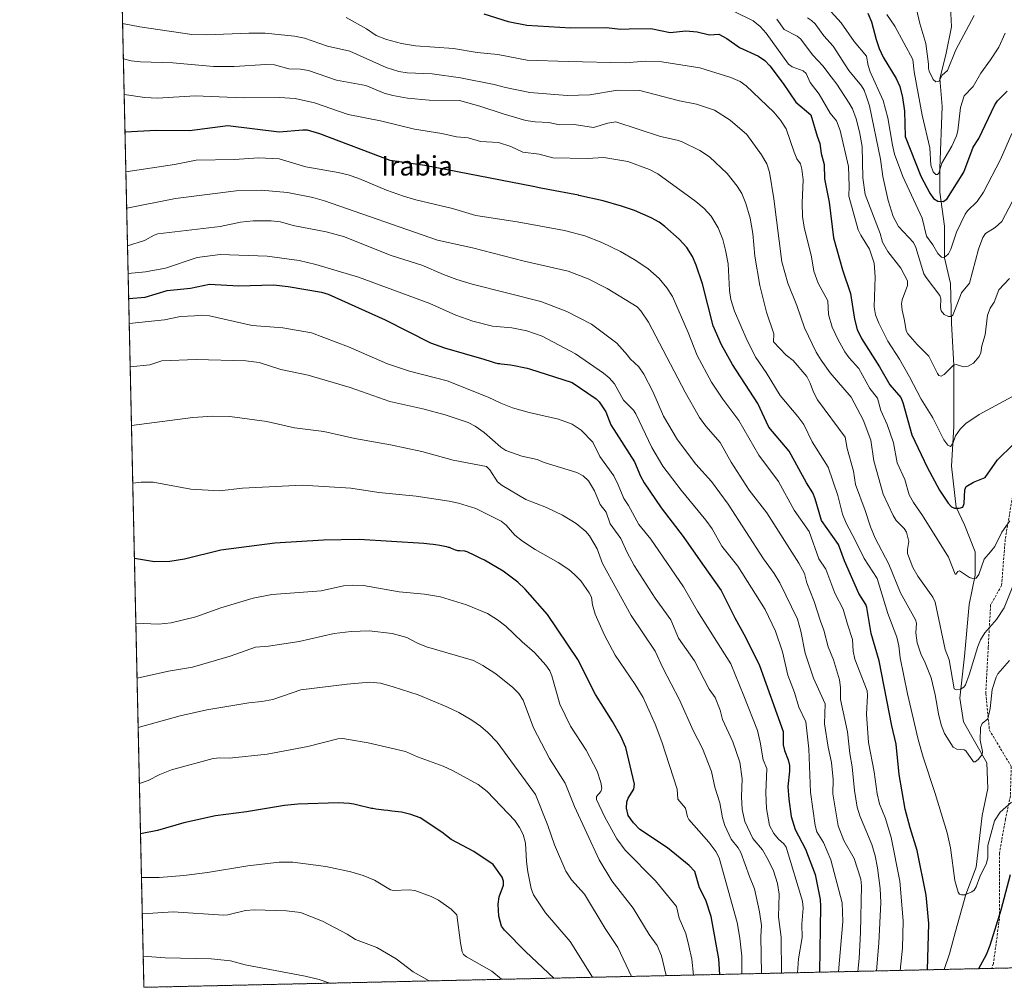
# Model space of a CAD drawing. Units: metres. Extents: x 651131 to 654580, y 4760173 to 4762562.
# Drawn here: x 651131 to 651536, y 4760173 to 4760571 of the extents above; entities that cross this region are included whole.
import ezdxf
from ezdxf.enums import TextEntityAlignment as Align

# ---------------------------------------------------------------- set-up
doc = ezdxf.new("R2010")
doc.units = ezdxf.units.M
doc.header["$MEASUREMENT"] = 0
doc.linetypes.add('TRAZOS', pattern=[0.75, 0.5, -0.25])
doc.linetypes.add('TRAZOSX2', pattern=[1.5, 1, -0.5])
for name, color, linetype, lineweight in [('Arbolado forestal', 92, 'TRAZOS', 0), ('Arbolado forestal CxS', 92, 'Continuous', 0), ('Comarca CxS', 133, 'Continuous', 0), ('Comunidad Autónoma CxS', 142, 'Continuous', 0), ('Corriente natural lineal', 142, 'Continuous', 13), ('Curva de nivel maestra', 36, 'Continuous', 30), ('Curva de nivel normal', 36, 'Continuous', 0), ('Espacio natural protegido CxS', 2, 'Continuous', 0), ('Municipio CxS', 142, 'Continuous', 0), ('Provincia CxS', 1, 'Continuous', 0), ('Senda', 19, 'TRAZOSX2', 0), ('Texto cartográfico', 19, 'Continuous', 0)]:
    doc.layers.add(name, color=color, linetype=linetype, lineweight=lineweight)
doc.styles.add('Arial', font='txt', dxfattribs={"height": 0.2})

# ---------------------------------------------------------------- blocks, each defined once
blk = doc.blocks.new('*U163')
at = {"layer": 'Curva de nivel normal', "color": 36, "linetype": 'Continuous', "lineweight": 0}
blk.add_polyline3d([(651177.74, 4760380.37, 995), (651181.11, 4760380.8, 995), (651186.13, 4760380.77, 995), (651201.57, 4760377.94, 995), (651213.48, 4760377.21, 995), (651222.85, 4760378.28, 995), (651247.47, 4760379.57, 995), (651267.53, 4760378.33, 995), (651279, 4760376.55, 995), (651294.38, 4760374.97, 995), (651307.93, 4760372.96, 995), (651311.74, 4760372.14, 995), (651318.96, 4760369.97, 995), (651329.39, 4760364.73, 995), (651331.43, 4760363.05, 995), (651334.92, 4760359.04, 995), (651338.13, 4760356.55, 995), (651343.36, 4760353.04, 995), (651352.79, 4760347.7, 995), (651357.12, 4760344.86, 995), (651359.57, 4760342.83, 995), (651362.08, 4760340.19, 995), (651365.49, 4760335.28, 995), (651366.51, 4760333.41, 995), (651366.88, 4760330.31, 995), (651368.05, 4760326.42, 995), (651371.82, 4760317.81, 995), (651376.29, 4760309.61, 995), (651384.52, 4760297.54, 995), (651387.74, 4760292.09, 995), (651392.68, 4760281.18, 995), (651395.44, 4760273.9, 995), (651401.73, 4760254.45, 995), (651402.02, 4760250.31, 995), (651405.14, 4760246.64, 995), (651406.04, 4760243.07, 995), (651406.63, 4760241.92, 995), (651414.87, 4760232.62, 995), (651417.66, 4760228.78, 995), (651419.06, 4760226.1, 995), (651426.46, 4760199.52, 995), (651427.54, 4760193.13, 995), (651428.35, 4760185.74, 995), (651428.42, 4760178.36, 995), (651428.42, 4760178.36, 995)], dxfattribs=at)
blk = doc.blocks.new('*U165')
at = {"layer": 'Curva de nivel normal', "color": 36, "linetype": 'Continuous', "lineweight": 0}
blk.add_polyline3d([(651451.29, 4760178.87, 980), (651451.29, 4760178.87, 980), (651451.69, 4760184.61, 980), (651453.17, 4760193.32, 980), (651453.04, 4760198.82, 980), (651453.6, 4760205.5, 980), (651453.36, 4760208.26, 980), (651446.6, 4760230.52, 980), (651445.72, 4760231.95, 980), (651443.53, 4760233.83, 980), (651441.52, 4760236.11, 980), (651439.84, 4760239.49, 980), (651438.52, 4760246.53, 980), (651438.3, 4760252.87, 980), (651438.64, 4760262.93, 980), (651437.15, 4760266.54, 980), (651436, 4760273.8, 980), (651434.78, 4760278.51, 980), (651429.25, 4760292.78, 980), (651423.91, 4760306.04, 980), (651410.1, 4760327.73, 980), (651404.42, 4760337.72, 980), (651390.95, 4760357.3, 980), (651385.94, 4760363.37, 980), (651381.78, 4760371.17, 980), (651379.84, 4760374.03, 980), (651377.51, 4760379.76, 980), (651375.64, 4760383.44, 980), (651369.95, 4760391.38, 980), (651367.04, 4760397.29, 980), (651362.33, 4760402.23, 980), (651358.62, 4760404.68, 980), (651352.89, 4760406.74, 980), (651340.89, 4760409.44, 980), (651333.98, 4760411.42, 980), (651329.17, 4760413.31, 980), (651324.01, 4760415.83, 980), (651307.15, 4760422.46, 980), (651291.56, 4760426.44, 980), (651282.55, 4760429.45, 980), (651266.56, 4760436.49, 980), (651251.32, 4760442.27, 980), (651239.5, 4760444.37, 980), (651226.89, 4760445.3, 980), (651209.24, 4760449.25, 980), (651205.84, 4760449.5, 980), (651203.07, 4760449.33, 980), (651197.31, 4760449, 980), (651190.81, 4760447.64, 980), (651176.29, 4760446.11, 980), (651176.29, 4760446.11, 980)], dxfattribs=at)
blk = doc.blocks.new('*U166')
at = {"layer": 'Curva de nivel normal', "color": 36, "linetype": 'Continuous', "lineweight": 0}
blk.add_polyline3d([(651177.22, 4760404.06, 990), (651202.48, 4760407.4, 990), (651210.62, 4760408.02, 990), (651217.69, 4760407.83, 990), (651232.89, 4760405.83, 990), (651244.24, 4760403.16, 990), (651256.42, 4760401.64, 990), (651269.07, 4760398.78, 990), (651283.77, 4760396.18, 990), (651296.73, 4760393.47, 990), (651309.54, 4760389.82, 990), (651323.32, 4760387.23, 990), (651324.67, 4760385.9, 990), (651327.81, 4760380.98, 990), (651329.71, 4760379.39, 990), (651339.45, 4760373.67, 990), (651347.97, 4760370.4, 990), (651354.57, 4760367.26, 990), (651360.14, 4760363.77, 990), (651364.24, 4760360.55, 990), (651365.75, 4760358.7, 990), (651368.86, 4760353.4, 990), (651371.06, 4760347.38, 990), (651382.81, 4760325.89, 990), (651392.66, 4760311.29, 990), (651395.9, 4760304.41, 990), (651402.79, 4760291.15, 990), (651408.39, 4760278.62, 990), (651412.2, 4760271.13, 990), (651415.85, 4760261.69, 990), (651417.27, 4760255.29, 990), (651419.34, 4760248.73, 990), (651420.49, 4760242.68, 990), (651421.43, 4760239.53, 990), (651424.05, 4760233.86, 990), (651426.89, 4760230.3, 990), (651427.98, 4760228.32, 990), (651431.51, 4760218.44, 990), (651433.64, 4760213.46, 990), (651435.67, 4760203.88, 990), (651436.43, 4760198.3, 990), (651436.24, 4760193.77, 990), (651436.53, 4760178.54, 990), (651436.53, 4760178.54, 990)], dxfattribs=at)
blk = doc.blocks.new('*U171')
at = {"layer": 'Curva de nivel normal', "color": 36, "linetype": 'Continuous', "lineweight": 0}
blk.add_polyline3d([(651179.97, 4760279.77, 1015), (651179.97, 4760279.77, 1015), (651197.2, 4760284.57, 1015), (651208.21, 4760287.05, 1015), (651225.47, 4760290.01, 1015), (651230.87, 4760290.55, 1015), (651235.34, 4760291.37, 1015), (651246.84, 4760295.31, 1015), (651265.9, 4760297.69, 1015), (651275.28, 4760298.52, 1015), (651279.61, 4760298.1, 1015), (651284.89, 4760296.52, 1015), (651295.12, 4760293.25, 1015), (651306.94, 4760288.38, 1015), (651311.89, 4760285.98, 1015), (651317.24, 4760282.88, 1015), (651320.88, 4760280.31, 1015), (651323.86, 4760277.78, 1015), (651327.7, 4760273.77, 1015), (651343.46, 4760252.28, 1015), (651348.54, 4760239.41, 1015), (651351.25, 4760231.53, 1015), (651355.94, 4760220.66, 1015), (651358.29, 4760217.11, 1015), (651363.69, 4760211.19, 1015), (651372.11, 4760197.01, 1015), (651377.3, 4760189.23, 1015), (651383.01, 4760177.34, 1015)], dxfattribs=at)
blk = doc.blocks.new('*U187')
at = {"layer": 'Curva de nivel normal', "color": 36, "linetype": 'Continuous', "lineweight": 0}
blk.add_polyline3d([(651175.58, 4760478.15, 965), (651182.52, 4760480.22, 965), (651186.51, 4760482.46, 965), (651188.05, 4760483.01, 965), (651213.71, 4760486.09, 965), (651222.03, 4760487.88, 965), (651227.29, 4760488.33, 965), (651234.72, 4760488.31, 965), (651238.57, 4760487.92, 965), (651243.8, 4760486.49, 965), (651257.31, 4760483.82, 965), (651264.39, 4760481.87, 965), (651284.02, 4760474.04, 965), (651296.63, 4760470.19, 965), (651305.54, 4760466.25, 965), (651311.08, 4760464.27, 965), (651317.47, 4760462.37, 965), (651345.71, 4760455.16, 965), (651356.42, 4760451.04, 965), (651366.46, 4760445.88, 965), (651376.88, 4760438.06, 965), (651381.28, 4760433.03, 965), (651382.38, 4760431.54, 965), (651385.96, 4760428.27, 965), (651388.05, 4760425.28, 965), (651391.78, 4760418.09, 965), (651396.17, 4760408.03, 965), (651401.94, 4760398.19, 965), (651409.5, 4760388.16, 965), (651415.89, 4760381.04, 965), (651422.75, 4760371.68, 965), (651437.31, 4760349.29, 965), (651441.73, 4760343.2, 965), (651444.05, 4760339.3, 965), (651451.24, 4760324.43, 965), (651452.69, 4760319.42, 965), (651454.4, 4760310.45, 965), (651457.94, 4760300.08, 965), (651462.64, 4760289.49, 965), (651462.42, 4760281.31, 965), (651463.88, 4760271.78, 965), (651465.34, 4760265.4, 965), (651465.94, 4760258.47, 965), (651465.83, 4760252.44, 965), (651468.1, 4760239.35, 965), (651470.3, 4760233.23, 965), (651474.59, 4760225.94, 965), (651477.43, 4760217.31, 965), (651477.65, 4760214.65, 965), (651477.28, 4760195.38, 965), (651476.71, 4760184.69, 965), (651476.08, 4760179.42, 965)], dxfattribs=at)
blk = doc.blocks.new('*U199')
at = {"layer": 'Curva de nivel normal', "color": 36, "linetype": 'Continuous', "lineweight": 0}
blk.add_polyline3d([(651175.83, 4760466.74, 970), (651183, 4760467.36, 970), (651191.15, 4760468.84, 970), (651204.28, 4760473.29, 970), (651213.68, 4760474.52, 970), (651232.99, 4760473.77, 970), (651246.16, 4760472.01, 970), (651253.02, 4760470.4, 970), (651270.56, 4760465.18, 970), (651300.03, 4760454.33, 970), (651310.72, 4760449.61, 970), (651317.64, 4760447.14, 970), (651325.8, 4760444.97, 970), (651333.76, 4760444.28, 970), (651339.95, 4760443.07, 970), (651346.16, 4760440.95, 970), (651359.92, 4760433.57, 970), (651371.45, 4760425.63, 970), (651373.73, 4760423.73, 970), (651375.99, 4760421.27, 970), (651379.64, 4760414.56, 970), (651383.75, 4760410.38, 970), (651384.75, 4760408.97, 970), (651391.28, 4760395.13, 970), (651395.83, 4760387.35, 970), (651403.4, 4760377.45, 970), (651413.61, 4760365.22, 970), (651416.18, 4760361.52, 970), (651420.13, 4760354.43, 970), (651426.72, 4760346.18, 970), (651437.96, 4760328.44, 970), (651442.2, 4760319.44, 970), (651445.15, 4760310.96, 970), (651447.31, 4760301.34, 970), (651450.03, 4760294.19, 970), (651451.87, 4760288.16, 970), (651454.77, 4760282.17, 970), (651455.92, 4760271.01, 970), (651456.64, 4760253.14, 970), (651458.6, 4760239.4, 970), (651459.31, 4760236.89, 970), (651462.02, 4760232.45, 970), (651465.02, 4760225.35, 970), (651469.63, 4760207.6, 970), (651470.01, 4760199.96, 970), (651468.16, 4760179.24, 970)], dxfattribs=at)
blk = doc.blocks.new('*U205')
at = {"layer": 'Curva de nivel normal', "color": 36, "linetype": 'Continuous', "lineweight": 0}
blk.add_polyline3d([(651179.01, 4760322.8, 1005), (651188.31, 4760322.4, 1005), (651193.5, 4760322.89, 1005), (651203.65, 4760325.31, 1005), (651214.01, 4760329.02, 1005), (651227.28, 4760332.98, 1005), (651234.93, 4760334.53, 1005), (651246.15, 4760335.4, 1005), (651255.32, 4760336.03, 1005), (651264.45, 4760338.18, 1005), (651268.2, 4760338.44, 1005), (651272.7, 4760338.25, 1005), (651287.38, 4760335.72, 1005), (651297.74, 4760334.74, 1005), (651304.43, 4760333.62, 1005), (651315.09, 4760330.27, 1005), (651323.69, 4760326.76, 1005), (651327.89, 4760324.16, 1005), (651331.27, 4760321.46, 1005), (651338.02, 4760315.04, 1005), (651343.12, 4760310.68, 1005), (651347.75, 4760305.5, 1005), (651349.4, 4760303.08, 1005), (651350.23, 4760301.01, 1005), (651353.47, 4760289.47, 1005), (651357.9, 4760280.42, 1005), (651364.37, 4760270.42, 1005), (651368.85, 4760261.85, 1005), (651370.42, 4760257.23, 1005), (651370.74, 4760254.86, 1005), (651370.36, 4760253.52, 1005), (651368.61, 4760251.4, 1005), (651368.63, 4760250.22, 1005), (651372, 4760242.91, 1005), (651376.97, 4760233.92, 1005), (651380.42, 4760229.37, 1005), (651392.89, 4760216.63, 1005), (651401.45, 4760206.18, 1005), (651402.6, 4760201.27, 1005), (651405.28, 4760194.98, 1005), (651406.63, 4760189.93, 1005), (651407.81, 4760184.46, 1005), (651408.55, 4760177.91, 1005)], dxfattribs=at)
blk = doc.blocks.new('*U207')
at = {"layer": 'Curva de nivel normal', "color": 36, "linetype": 'Continuous', "lineweight": 0}
blk.add_polyline3d([(651493.61, 4760179.81, 955), (651494.45, 4760189.04, 955), (651494.73, 4760200.21, 955), (651493.37, 4760216.49, 955), (651489.79, 4760234.59, 955), (651487.51, 4760242.41, 955), (651485, 4760248.39, 955), (651484.03, 4760252.47, 955), (651482.79, 4760261.62, 955), (651480.47, 4760273.69, 955), (651479.7, 4760285.29, 955), (651480.1, 4760292.94, 955), (651479.92, 4760294.97, 955), (651474.9, 4760307.9, 955), (651474.19, 4760311.19, 955), (651473.91, 4760316, 955), (651471.91, 4760322.4, 955), (651470.09, 4760328.58, 955), (651466.71, 4760335.15, 955), (651463.01, 4760345.01, 955), (651460.07, 4760349.3, 955), (651456.11, 4760360.47, 955), (651449.9, 4760369.25, 955), (651443.52, 4760381.12, 955), (651435.39, 4760391.94, 955), (651427.09, 4760406.22, 955), (651420.52, 4760414.91, 955), (651415.88, 4760421.93, 955), (651410.02, 4760432.94, 955), (651406.3, 4760442.42, 955), (651399.79, 4760457.28, 955), (651397.56, 4760460.84, 955), (651394.33, 4760464.7, 955), (651389.67, 4760468.7, 955), (651384.14, 4760472.48, 955), (651378.45, 4760475.77, 955), (651370.81, 4760479.5, 955), (651363.83, 4760482.18, 955), (651355.34, 4760484.38, 955), (651335.89, 4760487.95, 955), (651318.87, 4760490.61, 955), (651309.37, 4760493.43, 955), (651294.15, 4760497.02, 955), (651289.15, 4760498.48, 955), (651282.18, 4760501.04, 955), (651270.74, 4760505.85, 955), (651266.43, 4760507.29, 955), (651262.23, 4760508.31, 955), (651248.9, 4760510.56, 955), (651237.97, 4760513.88, 955), (651229.48, 4760514.36, 955), (651219.55, 4760513.61, 955), (651203.8, 4760513.41, 955), (651194.91, 4760511.56, 955), (651174.91, 4760508.49, 955)], dxfattribs=at)
blk = doc.blocks.new('*U216')
at = {"layer": 'Curva de nivel normal', "color": 36, "linetype": 'Continuous', "lineweight": 0}
blk.add_polyline3d([(651176.68, 4760428.29, 985), (651184.78, 4760429.1, 985), (651189.62, 4760430.75, 985), (651203.76, 4760431.25, 985), (651224.25, 4760430.72, 985), (651229.8, 4760429.99, 985), (651238.67, 4760427.17, 985), (651249.95, 4760424.78, 985), (651267.22, 4760419.83, 985), (651283.53, 4760414, 985), (651297.06, 4760411.04, 985), (651306.24, 4760408.54, 985), (651315.69, 4760405.31, 985), (651318.63, 4760403.86, 985), (651322.35, 4760401.2, 985), (651329.16, 4760395.18, 985), (651331.27, 4760393.85, 985), (651337.87, 4760391.55, 985), (651344.13, 4760390.11, 985), (651346.99, 4760388.87, 985), (651360.48, 4760384.82, 985), (651363.14, 4760383.38, 985), (651365.28, 4760381.34, 985), (651367.77, 4760377.22, 985), (651370.13, 4760371.66, 985), (651372.53, 4760368.45, 985), (651374.18, 4760363.68, 985), (651378.59, 4760357.55, 985), (651381.21, 4760351.87, 985), (651384.14, 4760346.56, 985), (651392.75, 4760332.98, 985), (651399.14, 4760324.09, 985), (651402.3, 4760316.61, 985), (651408.97, 4760307.28, 985), (651414.98, 4760295.55, 985), (651417.41, 4760292.16, 985), (651419.51, 4760286.99, 985), (651420.49, 4760283.14, 985), (651424.67, 4760273.93, 985), (651427.61, 4760265.52, 985), (651428.52, 4760258.66, 985), (651428.3, 4760251.21, 985), (651428.54, 4760246.01, 985), (651429.65, 4760241.17, 985), (651432.85, 4760234.18, 985), (651436.86, 4760229.41, 985), (651439.26, 4760225.4, 985), (651441.42, 4760220.76, 985), (651443.1, 4760215.55, 985), (651443.73, 4760211.22, 985), (651443.42, 4760201.94, 985), (651444.54, 4760193.48, 985), (651444.67, 4760178.72, 985)], dxfattribs=at)
blk = doc.blocks.new('*U219')
at = {"layer": 'Curva de nivel normal', "color": 36, "linetype": 'Continuous', "lineweight": 0}
blk.add_polyline3d([(651181.33, 4760218.03, 1030), (651188.64, 4760218.11, 1030), (651198.71, 4760218.83, 1030), (651208.47, 4760220.09, 1030), (651225.12, 4760222.82, 1030), (651237.98, 4760224.31, 1030), (651243.61, 4760224.35, 1030), (651257.12, 4760222.62, 1030), (651267.48, 4760220.46, 1030), (651272.48, 4760218.89, 1030), (651277.24, 4760216.91, 1030), (651283.8, 4760212.99, 1030), (651285.09, 4760212.78, 1030), (651291.5, 4760212.95, 1030), (651293.86, 4760212.65, 1030), (651300.52, 4760210.21, 1030), (651303.48, 4760208.74, 1030), (651308.71, 4760205.09, 1030), (651311.15, 4760202.75, 1030), (651312.55, 4760191.15, 1030), (651313.34, 4760187.43, 1030), (651313.84, 4760186.37, 1030), (651315.12, 4760185.34, 1030), (651325.5, 4760179.5, 1030), (651329.48, 4760176.15, 1030), (651329.48, 4760176.15, 1030)], dxfattribs=at)
blk = doc.blocks.new('*U224')
at = {"layer": 'Curva de nivel normal', "color": 36, "linetype": 'Continuous', "lineweight": 0}
blk.add_polyline3d([(651175.24, 4760493.54, 960), (651195.35, 4760497.57, 960), (651220.25, 4760500.76, 960), (651230.55, 4760501, 960), (651241.41, 4760500.05, 960), (651251.89, 4760497.91, 960), (651256.68, 4760496.58, 960), (651303.12, 4760480.39, 960), (651317.55, 4760477.22, 960), (651338.8, 4760471.77, 960), (651356.95, 4760467.72, 960), (651365.09, 4760464.51, 960), (651373.03, 4760460.48, 960), (651385.31, 4760453.02, 960), (651386.82, 4760451.32, 960), (651389.95, 4760446.65, 960), (651405, 4760417.83, 960), (651411, 4760407.39, 960), (651413.54, 4760403.8, 960), (651419.49, 4760397.1, 960), (651424.04, 4760389.08, 960), (651431.42, 4760377.45, 960), (651438.74, 4760368.15, 960), (651451.91, 4760347.48, 960), (651454.17, 4760343.22, 960), (651455.09, 4760339.31, 960), (651458.18, 4760331.65, 960), (651460.71, 4760323.54, 960), (651462.18, 4760319.93, 960), (651463.92, 4760313.08, 960), (651466.15, 4760307.65, 960), (651468.55, 4760299.44, 960), (651469.01, 4760296.28, 960), (651468.97, 4760291.34, 960), (651471.84, 4760278, 960), (651472.79, 4760269.07, 960), (651473.76, 4760263.55, 960), (651474.7, 4760253.92, 960), (651475.89, 4760247.04, 960), (651477, 4760243.46, 960), (651481.93, 4760231.71, 960), (651483.28, 4760227.02, 960), (651484.25, 4760222.11, 960), (651485.3, 4760213.48, 960), (651485.63, 4760207.82, 960), (651484.82, 4760191.01, 960), (651483.83, 4760179.59, 960)], dxfattribs=at)
blk = doc.blocks.new('*U229')
at = {"layer": 'Curva de nivel normal', "color": 36, "linetype": 'Continuous', "lineweight": 0}
blk.add_polyline3d([(651299.69, 4760175.48, 1035), (651293.08, 4760179.23, 1035), (651286.19, 4760184.61, 1035), (651278.12, 4760189.22, 1035), (651269.38, 4760192.6, 1035), (651265.99, 4760194.8, 1035), (651255.81, 4760200.07, 1035), (651246.79, 4760203.62, 1035), (651240.92, 4760204.37, 1035), (651227.85, 4760204.8, 1035), (651224.14, 4760204.42, 1035), (651216.88, 4760202.68, 1035), (651215.01, 4760202.5, 1035), (651194.34, 4760203.87, 1035), (651181.67, 4760203.05, 1035), (651181.66, 4760203.05, 1035)], dxfattribs=at)
blk = doc.blocks.new('*U230')
at = {"layer": 'Curva de nivel normal', "color": 36, "linetype": 'Continuous', "lineweight": 0}
blk.add_polyline3d([(651179.52, 4760300.11, 1010), (651179.52, 4760300.11, 1010), (651192.43, 4760302.94, 1010), (651202.31, 4760304.69, 1010), (651217.85, 4760309.14, 1010), (651228.22, 4760312.84, 1010), (651233.53, 4760313.23, 1010), (651246.26, 4760315.18, 1010), (651260.58, 4760318.56, 1010), (651267.67, 4760319.32, 1010), (651275.02, 4760319.63, 1010), (651284.53, 4760318.46, 1010), (651290.53, 4760316.86, 1010), (651294.92, 4760314.53, 1010), (651298.54, 4760313.07, 1010), (651317.96, 4760307.33, 1010), (651321.8, 4760305.3, 1010), (651327.16, 4760301.86, 1010), (651334.16, 4760296.34, 1010), (651336.54, 4760293.77, 1010), (651338.36, 4760291.12, 1010), (651342.61, 4760279.72, 1010), (651349.2, 4760267.04, 1010), (651355.74, 4760256.95, 1010), (651359.48, 4760247.34, 1010), (651369.69, 4760225.35, 1010), (651374.82, 4760216.71, 1010), (651383.64, 4760205.39, 1010), (651390.19, 4760194.57, 1010), (651393.53, 4760190.1, 1010), (651395.38, 4760185.75, 1010), (651397.27, 4760177.66, 1010)], dxfattribs=at)
blk = doc.blocks.new('*U232')
at = {"layer": 'Curva de nivel normal', "color": 36, "linetype": 'Continuous', "lineweight": 0}
blk.add_polyline3d([(651258.77, 4760174.57, 1040), (651258.76, 4760174.57, 1040), (651254.39, 4760176.11, 1040), (651248.72, 4760177.5, 1040), (651224.03, 4760182.09, 1040), (651217.93, 4760183.76, 1040), (651210.01, 4760184.58, 1040), (651191.06, 4760184.94, 1040), (651182.05, 4760185.71, 1040), (651182.05, 4760185.71, 1040)], dxfattribs=at)
blk = doc.blocks.new('*U233')
at = {"layer": 'Curva de nivel normal', "color": 36, "linetype": 'Continuous', "lineweight": 0}
blk.add_polyline3d([(651180.48, 4760256.74, 1020), (651180.48, 4760256.74, 1020), (651184.1, 4760257.99, 1020), (651188.88, 4760260.44, 1020), (651193.64, 4760262.38, 1020), (651210.8, 4760267.01, 1020), (651213.58, 4760267.3, 1020), (651217.58, 4760267.21, 1020), (651233.09, 4760268.79, 1020), (651249.73, 4760272, 1020), (651262.16, 4760275.1, 1020), (651264.21, 4760275.25, 1020), (651266.54, 4760274.88, 1020), (651274.61, 4760273.53, 1020), (651290.02, 4760269.96, 1020), (651294.95, 4760267.75, 1020), (651305.42, 4760263.89, 1020), (651309.6, 4760261.95, 1020), (651319.9, 4760256.34, 1020), (651323.54, 4760253.5, 1020), (651334.94, 4760241.5, 1020), (651336.92, 4760238.7, 1020), (651338.42, 4760235.76, 1020), (651339.38, 4760232.17, 1020), (651339.77, 4760224.59, 1020), (651340.33, 4760220.39, 1020), (651341.7, 4760213.54, 1020), (651342.65, 4760210.86, 1020), (651347.61, 4760203.48, 1020), (651357.69, 4760191.7, 1020), (651366.93, 4760176.98, 1020)], dxfattribs=at)
blk = doc.blocks.new('*U240')
at = {"layer": 'Curva de nivel maestra', "color": 36, "linetype": 'Continuous', "lineweight": 30}
blk.add_polyline3d([(651419.38, 4760178.15, 1000), (651418.88, 4760184.52, 1000), (651415.75, 4760202.02, 1000), (651413.63, 4760208.76, 1000), (651411.02, 4760213.79, 1000), (651409.02, 4760220.54, 1000), (651406.68, 4760223.03, 1000), (651397.82, 4760230.3, 1000), (651386.43, 4760237.87, 1000), (651383.76, 4760240.5, 1000), (651381.66, 4760243.52, 1000), (651380.91, 4760246.58, 1000), (651381.06, 4760249.21, 1000), (651381.56, 4760250.73, 1000), (651383.97, 4760254.4, 1000), (651384.28, 4760256.44, 1000), (651380.61, 4760271.59, 1000), (651378.58, 4760276.27, 1000), (651375.19, 4760282.31, 1000), (651368.15, 4760293.43, 1000), (651360.84, 4760307.77, 1000), (651348.47, 4760326.37, 1000), (651339.15, 4760336.77, 1000), (651336.23, 4760339.58, 1000), (651330.22, 4760344.15, 1000), (651322.45, 4760348.68, 1000), (651321.02, 4760349.41, 1000), (651317.62, 4760351.06, 1000), (651316.2, 4760351.72, 1000), (651315.32, 4760352.12, 1000), (651314.95, 4760352.25, 1000), (651314.75, 4760352.3, 1000), (651314.34, 4760352.36, 1000), (651312.3, 4760352.5, 1000), (651311.47, 4760352.6, 1000), (651311.08, 4760352.68, 1000), (651310.5, 4760352.84, 1000), (651309.87, 4760353.07, 1000), (651308.67, 4760353.59, 1000), (651308.03, 4760353.84, 1000), (651307.68, 4760353.95, 1000), (651307.03, 4760354.12, 1000), (651306.14, 4760354.32, 1000), (651304.1, 4760354.74, 1000), (651302.32, 4760355.05, 1000), (651301.38, 4760355.18, 1000), (651299.78, 4760355.34, 1000), (651298.73, 4760355.42, 1000), (651297.57, 4760355.49, 1000), (651270.87, 4760357.19, 1000), (651256.16, 4760356.96, 1000), (651236.17, 4760355.73, 1000), (651213.91, 4760352.76, 1000), (651199.06, 4760349.1, 1000), (651192.97, 4760348.18, 1000), (651186.71, 4760347.94, 1000), (651178.43, 4760349.33, 1000)], dxfattribs=at)
blk = doc.blocks.new('*U251')
at = {"layer": 'Curva de nivel maestra', "color": 36, "linetype": 'Continuous', "lineweight": 30}
blk.add_polyline3d([(651176.06, 4760456.35, 975), (651182.82, 4760456.95, 975), (651191.86, 4760459.74, 975), (651201.48, 4760460.63, 975), (651209.29, 4760462.27, 975), (651221.22, 4760461.62, 975), (651235.58, 4760462, 975), (651241.66, 4760461.33, 975), (651255.38, 4760458.96, 975), (651258.12, 4760458.23, 975), (651281.53, 4760447.64, 975), (651300.32, 4760438.2, 975), (651306.06, 4760436.13, 975), (651322.15, 4760431.47, 975), (651325.24, 4760430.46, 975), (651326.86, 4760429.97, 975), (651327.61, 4760429.77, 975), (651328.02, 4760429.68, 975), (651328.77, 4760429.58, 975), (651329.38, 4760429.53, 975), (651330.77, 4760429.42, 975), (651331.92, 4760429.3, 975), (651333.11, 4760429.11, 975), (651335.36, 4760428.65, 975), (651338.02, 4760428.16, 975), (651339.31, 4760427.91, 975), (651340.05, 4760427.75, 975), (651341.05, 4760427.51, 975), (651358.57, 4760421.88, 975), (651368.46, 4760415.09, 975), (651369.73, 4760413.84, 975), (651372.46, 4760409.74, 975), (651374.47, 4760404.46, 975), (651384.24, 4760389.16, 975), (651386.72, 4760383.25, 975), (651388.22, 4760380.57, 975), (651395.2, 4760370.2, 975), (651404.26, 4760358.47, 975), (651412.25, 4760347.07, 975), (651419.84, 4760336.27, 975), (651425.52, 4760325, 975), (651429.95, 4760316.98, 975), (651435.61, 4760305.33, 975), (651445.45, 4760278.2, 975), (651445.42, 4760272.69, 975), (651446.01, 4760270.31, 975), (651447.5, 4760266.54, 975), (651447.95, 4760264.23, 975), (651448.01, 4760261.84, 975), (651447.3, 4760255.46, 975), (651447.67, 4760250.28, 975), (651448.69, 4760243.12, 975), (651450.33, 4760237.89, 975), (651454.53, 4760229.66, 975), (651458.58, 4760219.34, 975), (651460.57, 4760208.98, 975), (651460.83, 4760206.33, 975), (651460.36, 4760179.07, 975)], dxfattribs=at)
blk = doc.blocks.new('*U256')
at = {"layer": 'Curva de nivel maestra', "color": 36, "linetype": 'Continuous', "lineweight": 30}
blk.add_polyline3d([(651350.96, 4760176.63, 1025), (651350.96, 4760176.63, 1025), (651339.44, 4760187.52, 1025), (651330.71, 4760196.41, 1025), (651329.53, 4760198.07, 1025), (651328.33, 4760202.08, 1025), (651328.06, 4760207.09, 1025), (651328.55, 4760210.08, 1025), (651330.25, 4760214.88, 1025), (651330.27, 4760216.56, 1025), (651329.68, 4760218.2, 1025), (651326.09, 4760223.38, 1025), (651318.08, 4760228.74, 1025), (651308.7, 4760233.67, 1025), (651304.87, 4760236.76, 1025), (651296.05, 4760242.6, 1025), (651292.13, 4760244.03, 1025), (651290.58, 4760244.4, 1025), (651288.27, 4760245, 1025), (651284.28, 4760245.4, 1025), (651282.75, 4760245.58, 1025), (651281.04, 4760245.81, 1025), (651277.72, 4760246.24, 1025), (651276.55, 4760246.41, 1025), (651275.96, 4760246.52, 1025), (651274.9, 4760246.76, 1025), (651271.4, 4760247.63, 1025), (651270.3, 4760247.89, 1025), (651268.73, 4760248.22, 1025), (651267.77, 4760248.39, 1025), (651266.94, 4760248.52, 1025), (651262.31, 4760248.78, 1025), (651245.6, 4760248.26, 1025), (651240.14, 4760247.76, 1025), (651224.55, 4760245.1, 1025), (651211.71, 4760243.48, 1025), (651198.73, 4760240.54, 1025), (651187.96, 4760237.38, 1025), (651180.93, 4760236.01, 1025)], dxfattribs=at)
blk = doc.blocks.new('*U258')
at = {"layer": 'Curva de nivel maestra', "color": 36, "linetype": 'Continuous', "lineweight": 30}
for points in [[(651538.8, 4760219.17, 950), (651535.02, 4760204.58, 950), (651530.4, 4760190.09, 950), (651528.91, 4760186.24, 950), (651525.81, 4760180.53, 950)], [(651504.75, 4760180.06, 950), (651505.35, 4760199.13, 950), (651504.19, 4760210.83, 950), (651500.58, 4760229.15, 950), (651497.62, 4760238.53, 950), (651495.62, 4760246.15, 950), (651493.11, 4760260.5, 950), (651491.92, 4760272.91, 950), (651490.1, 4760280.55, 950), (651484.97, 4760307.23, 950), (651481.58, 4760318.47, 950), (651479.85, 4760329.21, 950), (651479.48, 4760330.38, 950), (651476.49, 4760334.93, 950), (651470.61, 4760348.4, 950), (651468.15, 4760355.18, 950), (651461.2, 4760365.04, 950), (651458.59, 4760373.98, 950), (651457.58, 4760376.44, 950), (651455.06, 4760380.47, 950), (651447.88, 4760393.53, 950), (651439.49, 4760403.39, 950), (651434.97, 4760413.12, 950), (651424.58, 4760429.19, 950), (651420.08, 4760437.36, 950), (651416.57, 4760445.21, 950), (651412.14, 4760462.47, 950), (651409.58, 4760470.19, 950), (651408.04, 4760473.7, 950), (651405.7, 4760477.34, 950), (651402.59, 4760480.89, 950), (651396.75, 4760486.06, 950), (651394.3, 4760487.86, 950), (651391.02, 4760489.64, 950), (651384.23, 4760492.59, 950), (651378.84, 4760494.47, 950), (651371.34, 4760496.61, 950), (651361.36, 4760498.86, 950), (651361.12, 4760498.91, 950), (651357.51, 4760499.62, 950), (651345.61, 4760501.87, 950), (651342.52, 4760502.46, 950), (651297.96, 4760511.18, 950), (651283.64, 4760513.27, 950), (651254.64, 4760524.22, 950), (651249.59, 4760525.65, 950), (651247.66, 4760525.73, 950), (651237.96, 4760524.91, 950), (651216.9, 4760527.5, 950), (651201.13, 4760525.45, 950), (651187.39, 4760525.59, 950), (651174.55, 4760524.94, 950), (651174.55, 4760524.94, 950)]]:
    blk.add_polyline3d(points, dxfattribs=at)

msp = doc.modelspace()

# ---------------------------------------------------------------- linework, layer by layer
at = {"layer": 'Arbolado forestal', "color": 92, "linetype": 'TRAZOS', "lineweight": 0}
msp.add_polyline3d([(653457.81, 4760223.68, 954.14), (653416.04, 4760222.75, 946.81), (653175.8, 4760217.38, 959.3), (652735.37, 4760207.54, 963.93), (652676.76, 4760206.24, 980.82), (652675.51, 4760206.21, 981.01), (652674.26, 4760206.18, 981.11), (651914.3, 4760189.21, 1018.8), (651911.48, 4760189.14, 1018.91), (651860.15, 4760188, 1018.22), (651834.05, 4760187.42, 1018.52), (651531.27, 4760180.65, 951.83), (651511.72, 4760180.22, 947.63), (651182.33, 4760172.86, 1043.42), (651166.84, 4760873.58, 856.47), (651166.58, 4760884.98, 855.93), (651166.29, 4760898.35, 854.9), (651163.08, 4761043.31, 813.53), (651162.82, 4761055.28, 812.21)], dxfattribs=at)
at = {"layer": 'Arbolado forestal CxS', "color": 92, "linetype": 'Continuous', "lineweight": 0}
msp.add_polyline3d([(653457.81, 4760223.68, 954.14), (651182.33, 4760172.86, 1043.42), (651162.82, 4761055.28, 812.21)], dxfattribs=at)
at = {"layer": 'Comarca CxS', "color": 133, "linetype": 'Continuous', "lineweight": 0}
msp.add_polyline3d([(654579.55, 4760248.73, 1102.52), (651182.33, 4760172.86, 1043.42), (651131.18, 4762486.22, 812.25), (654527.23, 4762562.12, 941.18), (654579.55, 4760248.73, 1102.52)], close=True, dxfattribs=at)
at = {"layer": 'Comunidad Autónoma CxS', "color": 142, "linetype": 'Continuous', "lineweight": 0}
msp.add_polyline3d([(654579.55, 4760248.73, 1102.52), (651182.33, 4760172.86, 1043.42), (651131.18, 4762486.22, 812.25), (654527.23, 4762562.12, 941.18), (654579.55, 4760248.73, 1102.52)], close=True, dxfattribs=at)
at = {"layer": 'Corriente natural lineal', "color": 142, "linetype": 'Continuous', "lineweight": 13}
msp.add_polyline3d([(651511.72, 4760180.22, 947.63), (651513.8, 4760186.68, 947.11), (651516.26, 4760195.77, 946.2), (651520.58, 4760211.07, 945.04), (651524.86, 4760222.37, 944), (651527.27, 4760243.59, 942.25), (651529.68, 4760254.69, 941.67), (651529.2, 4760265.3, 940.65), (651519.55, 4760282.18, 937.95), (651518.11, 4760291.83, 935.68), (651520.04, 4760309.19, 933.7), (651521.97, 4760330.42, 930.63), (651524.38, 4760342.48, 929.67), (651524.38, 4760352.12, 927.68), (651520.04, 4760363.22, 925.71), (651516.66, 4760370.45, 924.71), (651514.73, 4760387.33, 921.44), (651515.7, 4760403.73, 919.65), (651515.7, 4760428.82, 914.73), (651514.73, 4760446.18, 911.07), (651514.25, 4760462.58, 907.78), (651511.84, 4760473.19, 904.94), (651511.84, 4760486.21, 902.78), (651509.91, 4760500.2, 898.67), (651509.91, 4760509.85, 894.99), (651510.87, 4760535.41, 891.91), (651509.91, 4760546.99, 890.11), (651512.32, 4760556.64, 888.8), (651514.73, 4760568.21, 887.2), (651513.77, 4760587.51, 884.16)], dxfattribs=at)
at = {"layer": 'Curva de nivel maestra', "color": 36, "linetype": 'Continuous', "lineweight": 30}
for points in [[(651322.22, 4760573.65, 925), (651332.15, 4760570.37, 925), (651339.87, 4760568.92, 925), (651357.99, 4760567.83, 925), (651372.5, 4760567.93, 925), (651378.53, 4760567.29, 925), (651381.98, 4760567.47, 925), (651390.93, 4760567.59, 925), (651398.9, 4760565.94, 925), (651405.28, 4760566.59, 925), (651410, 4760566.15, 925), (651415.11, 4760564.88, 925), (651418.95, 4760565.17, 925), (651422.17, 4760563.45, 925), (651427.42, 4760559.68, 925), (651435.23, 4760556.1, 925), (651437.79, 4760554.36, 925), (651439.95, 4760552.16, 925), (651445.46, 4760544.91, 925), (651450.57, 4760537.18, 925), (651456.78, 4760532.03, 925), (651459.4, 4760523.26, 925), (651460.47, 4760520.26, 925), (651461.03, 4760516.06, 925), (651462.22, 4760511.56, 925), (651462.46, 4760505.61, 925), (651464.33, 4760496.1, 925), (651466.05, 4760481.42, 925), (651469.79, 4760468.22, 925), (651473.06, 4760458.44, 925), (651474.81, 4760447.86, 925), (651475.82, 4760443.62, 925), (651477.64, 4760439.98, 925), (651485.1, 4760428.34, 925), (651489.23, 4760420.9, 925), (651493.88, 4760415.63, 925), (651494.69, 4760413.62, 925), (651498.31, 4760400.22, 925), (651504.63, 4760386.96, 925), (651509.79, 4760377.46, 925), (651513.34, 4760372.12, 925), (651514.64, 4760370.69, 925), (651515.85, 4760370.11, 925), (651517.85, 4760370.05, 925), (651519.35, 4760370.5, 925), (651519.94, 4760371.96, 925), (651520.14, 4760377.61, 925), (651520.67, 4760379.01, 925), (651523.7, 4760380.85, 925), (651528.52, 4760382.78, 925), (651533.64, 4760389.95, 925), (651540.08, 4760396.24, 925)], [(651480.25, 4760573.89, 900), (651481.8, 4760570.33, 900), (651483.62, 4760563.04, 900), (651484.88, 4760559.26, 900), (651486.59, 4760555.8, 900), (651491.87, 4760546.95, 900), (651493.36, 4760543.7, 900), (651494.54, 4760539.18, 900), (651495.28, 4760533.5, 900), (651495.55, 4760523.14, 900), (651502.12, 4760506.77, 900), (651505.71, 4760499.77, 900), (651507.31, 4760497.55, 900), (651509.11, 4760496.49, 900), (651511.25, 4760496.31, 900), (651512.74, 4760497.36, 900), (651519.81, 4760508.44, 900), (651523.63, 4760518.74, 900), (651525.93, 4760522.23, 900), (651532.47, 4760536.09, 900), (651533.58, 4760537.83, 900), (651537.58, 4760541.78, 900)]]:
    msp.add_polyline3d(points, dxfattribs=at)
at = {"layer": 'Curva de nivel normal', "color": 36, "linetype": 'Continuous', "lineweight": 0}
for points in [[(651416.86, 4760578.64, 920), (651433.1, 4760570.76, 920), (651435.97, 4760568.31, 920), (651438.37, 4760565.69, 920), (651447.59, 4760552.86, 920), (651449.16, 4760551.71, 920), (651453.64, 4760550.07, 920), (651454.86, 4760549.07, 920), (651456.47, 4760545.37, 920), (651460.24, 4760540.54, 920), (651464.73, 4760532.71, 920), (651467.34, 4760529.51, 920), (651468.84, 4760525.58, 920), (651472.35, 4760510.7, 920), (651472.57, 4760502.66, 920), (651472.37, 4760498.53, 920), (651476.22, 4760484.72, 920), (651477.3, 4760482.43, 920), (651480.95, 4760476.73, 920), (651482.8, 4760470.94, 920), (651483.3, 4760465.31, 920), (651482.84, 4760452.97, 920), (651483.34, 4760449.66, 920), (651484.71, 4760446.26, 920), (651488.53, 4760438.84, 920), (651493.25, 4760431.49, 920), (651497.33, 4760424.2, 920), (651502.22, 4760414.91, 920), (651507.06, 4760407.33, 920), (651511.57, 4760398.29, 920), (651513.18, 4760396.06, 920), (651514.32, 4760395.47, 920), (651515.26, 4760396.69, 920), (651516.36, 4760399.91, 920), (651518.29, 4760402.59, 920), (651520.51, 4760404.95, 920), (651526.01, 4760408.67, 920), (651539.48, 4760415.97, 920)], [(651539.48, 4760524.26, 905), (651534.79, 4760513.56, 905), (651527.82, 4760500.23, 905), (651525.18, 4760496.32, 905), (651521.25, 4760492.51, 905), (651520.29, 4760491.15, 905), (651516.69, 4760483.68, 905), (651514.36, 4760476.7, 905), (651513.4, 4760474.85, 905), (651512.27, 4760473.67, 905), (651511.43, 4760473.28, 905), (651510.55, 4760473.48, 905), (651509.02, 4760474.93, 905), (651506.94, 4760478.55, 905), (651504.37, 4760482.07, 905), (651502.67, 4760489.51, 905), (651494.62, 4760506.63, 905), (651491.24, 4760515.78, 905), (651490.34, 4760519.49, 905), (651488.52, 4760530.82, 905), (651486.57, 4760537.93, 905), (651481.18, 4760549.69, 905), (651480.36, 4760552.3, 905), (651479.68, 4760556.18, 905), (651474.68, 4760562.15, 905), (651469.29, 4760569.93, 905), (651462.33, 4760577.5, 905)], [(651488.08, 4760573.24, 895), (651491.31, 4760568.44, 895), (651498.75, 4760554.78, 895), (651499.27, 4760549.67, 895), (651502.61, 4760531.85, 895), (651505.75, 4760518.46, 895), (651506.16, 4760511.24, 895), (651507.17, 4760508.51, 895), (651508.24, 4760507.45, 895), (651508.88, 4760507.49, 895), (651509.41, 4760508.05, 895), (651510.76, 4760512.13, 895), (651514.76, 4760519.14, 895), (651516.74, 4760523.43, 895), (651517.27, 4760525.38, 895), (651518.42, 4760534.98, 895), (651519.83, 4760539.86, 895), (651523.55, 4760543.72, 895), (651526.74, 4760549.2, 895), (651530.68, 4760554.61, 895), (651534.22, 4760559.91, 895), (651536.74, 4760565.66, 895)], [(651523.94, 4760572.88, 890), (651516.44, 4760558.83, 890), (651512.99, 4760550.28, 890), (651510.9, 4760548.28, 890), (651509.4, 4760545.79, 890), (651508.23, 4760545.6, 890), (651507.09, 4760546.58, 890), (651505.54, 4760549.98, 890), (651505.23, 4760551.14, 890), (651505.27, 4760552.93, 890), (651504.07, 4760561.33, 890), (651501.64, 4760569.57, 890), (651500.24, 4760575.53, 890)], [(651539.97, 4760337.94, 935), (651536.35, 4760329.08, 935), (651533.26, 4760324.22, 935), (651528.33, 4760318.84, 935), (651526.6, 4760315.9, 935), (651525.45, 4760313.18, 935), (651522.01, 4760301.49, 935), (651520.45, 4760297.38, 935), (651519.76, 4760296.43, 935), (651518.34, 4760295.65, 935), (651516.64, 4760295.35, 935), (651515.79, 4760295.67, 935), (651513.74, 4760307.6, 935), (651512.06, 4760311.91, 935), (651507.96, 4760331.42, 935), (651506.93, 4760333.5, 935), (651500.78, 4760342.04, 935), (651498.7, 4760345.69, 935), (651496.61, 4760351.5, 935), (651496.52, 4760353.1, 935), (651497.13, 4760356.42, 935), (651496.11, 4760360.23, 935), (651495.26, 4760361.67, 935), (651491.9, 4760365.07, 935), (651490.63, 4760367.05, 935), (651486.5, 4760375.85, 935), (651482.74, 4760389.64, 935), (651481.46, 4760398.07, 935), (651478.29, 4760406.4, 935), (651473.38, 4760415.79, 935), (651464.79, 4760425.85, 935), (651461.06, 4760430.98, 935), (651459.04, 4760434.36, 935), (651454.16, 4760444.27, 935), (651451.05, 4760453.48, 935), (651447.26, 4760462.73, 935), (651444.85, 4760471.49, 935), (651441.52, 4760497.46, 935), (651439.78, 4760508.34, 935), (651438.67, 4760511.85, 935), (651436.52, 4760515.52, 935), (651430.38, 4760523.88, 935), (651423.55, 4760529.83, 935), (651417.18, 4760533.87, 935), (651409.76, 4760536.35, 935), (651402.75, 4760537.74, 935), (651386.45, 4760542, 935), (651377.15, 4760542.17, 935), (651365.87, 4760540.18, 935), (651356.48, 4760539.96, 935), (651341.13, 4760541.24, 935), (651331.17, 4760543.22, 935), (651326.49, 4760544.55, 935), (651312.64, 4760547.3, 935), (651300.98, 4760548.82, 935), (651290.68, 4760549.31, 935), (651287.25, 4760549.82, 935), (651282, 4760551.55, 935), (651267.1, 4760558.26, 935), (651257.9, 4760560.34, 935), (651248.44, 4760563.52, 935), (651244.28, 4760564.42, 935), (651232.26, 4760565.66, 935), (651225.48, 4760565.69, 935), (651208.16, 4760564.98, 935), (651201.96, 4760565.13, 935), (651180.56, 4760568.21, 935), (651173.56, 4760569.59, 935), (651173.56, 4760569.59, 935)], [(651538.73, 4760364.93, 930), (651535.43, 4760360.17, 930), (651532.45, 4760354.28, 930), (651530.69, 4760352.11, 930), (651528.16, 4760349.11, 930), (651525.94, 4760342.75, 930), (651524.81, 4760341.22, 930), (651523.5, 4760341.08, 930), (651522.03, 4760341.51, 930), (651517.99, 4760344.31, 930), (651517.33, 4760344.04, 930), (651516.48, 4760342.92, 930), (651516.14, 4760342.96, 930), (651513.46, 4760349.86, 930), (651502.77, 4760367.08, 930), (651498.99, 4760372.42, 930), (651497.28, 4760375.53, 930), (651495.46, 4760381.96, 930), (651492.32, 4760388.81, 930), (651490.74, 4760397.02, 930), (651488.14, 4760404.47, 930), (651485.61, 4760410.36, 930), (651484.26, 4760415.37, 930), (651481.04, 4760419.34, 930), (651476.55, 4760427.57, 930), (651472.61, 4760431.99, 930), (651470.82, 4760434.5, 930), (651467.99, 4760439.4, 930), (651465.6, 4760444.65, 930), (651464.06, 4760449.82, 930), (651463.79, 4760455.38, 930), (651459.82, 4760462.75, 930), (651458.04, 4760467.62, 930), (651457.03, 4760473.6, 930), (651454.02, 4760485.76, 930), (651453.41, 4760490.22, 930), (651453.15, 4760495.74, 930), (651453.61, 4760505.21, 930), (651453.12, 4760509.7, 930), (651452.47, 4760511.87, 930), (651451.05, 4760513.96, 930), (651449.86, 4760516.62, 930), (651446.57, 4760526.27, 930), (651444.26, 4760529.79, 930), (651441.54, 4760533.11, 930), (651430.14, 4760543.9, 930), (651427.75, 4760545.69, 930), (651423.85, 4760547.43, 930), (651411.13, 4760551.4, 930), (651395.48, 4760553.83, 930), (651388.68, 4760554.06, 930), (651380.38, 4760553.37, 930), (651356.97, 4760553.91, 930), (651340.03, 4760554.52, 930), (651328.01, 4760556.84, 930), (651319.43, 4760557.62, 930), (651309.77, 4760559.34, 930), (651294.1, 4760560.37, 930), (651288.27, 4760561.39, 930), (651282.09, 4760563.03, 930), (651277.96, 4760564.69, 930), (651273.98, 4760567.39, 930), (651265.54, 4760572.13, 930)], [(651538.57, 4760464.6, 915), (651534.1, 4760460.01, 915), (651532.2, 4760454.94, 915), (651530.6, 4760452.46, 915), (651529.52, 4760449.53, 915), (651528.59, 4760441.39, 915), (651527.11, 4760436.97, 915), (651526.75, 4760434.06, 915), (651526.1, 4760432.52, 915), (651523.78, 4760429.85, 915), (651521.53, 4760428.58, 915), (651519.58, 4760428.21, 915), (651516.63, 4760429.21, 915), (651515.46, 4760428.97, 915), (651511.69, 4760425.06, 915), (651510.48, 4760424.48, 915), (651509.45, 4760424.69, 915), (651508.86, 4760425.58, 915), (651505.31, 4760432.73, 915), (651500.55, 4760437.44, 915), (651496.68, 4760441.83, 915), (651496.06, 4760443.13, 915), (651495.35, 4760447.3, 915), (651494.35, 4760451.57, 915), (651494.16, 4760454.19, 915), (651494.42, 4760455.85, 915), (651496.57, 4760461.81, 915), (651496.53, 4760463.69, 915), (651493.81, 4760468.95, 915), (651488.42, 4760475.78, 915), (651486.3, 4760479.58, 915), (651485.36, 4760483.12, 915), (651479.17, 4760499.18, 915), (651478.25, 4760506.03, 915), (651477.93, 4760519.02, 915), (651476.84, 4760525.02, 915), (651475.4, 4760530.35, 915), (651473.88, 4760534.45, 915), (651472.62, 4760536.77, 915), (651467.52, 4760544.68, 915), (651465.17, 4760547.61, 915), (651461.76, 4760552.13, 915), (651457.6, 4760556.59, 915), (651452.57, 4760563.34, 915), (651451.19, 4760564.45, 915), (651445.75, 4760567.09, 915), (651442.85, 4760571.42, 915)], [(651545.62, 4760507.71, 910), (651535.4, 4760488.13, 910), (651532.66, 4760485.63, 910), (651528.72, 4760483.16, 910), (651527.52, 4760481.54, 910), (651525.77, 4760476.72, 910), (651522.03, 4760462.67, 910), (651518.83, 4760458.72, 910), (651515.19, 4760449.59, 910), (651514.52, 4760448.99, 910), (651513.45, 4760448.97, 910), (651511.68, 4760449.82, 910), (651510.45, 4760451.38, 910), (651510.15, 4760452.7, 910), (651510.24, 4760456.32, 910), (651509.9, 4760457.65, 910), (651504.21, 4760465.04, 910), (651503.34, 4760466.56, 910), (651499.95, 4760477.45, 910), (651499.07, 4760479.44, 910), (651492.93, 4760486.07, 910), (651490.64, 4760490.11, 910), (651488.63, 4760496.7, 910), (651486.37, 4760506.66, 910), (651485.42, 4760513.75, 910), (651480.9, 4760535.72, 910), (651479.66, 4760539.39, 910), (651478.7, 4760542.22, 910), (651477.67, 4760543.91, 910), (651472.4, 4760550.21, 910), (651465.97, 4760560.21, 910), (651462.13, 4760564.5, 910), (651458.5, 4760569.53, 910), (651457.12, 4760570.87, 910), (651455.41, 4760571.88, 910)], [(651538.53, 4760307.38, 940), (651533.76, 4760301.91, 940), (651533.04, 4760300.57, 940), (651531.44, 4760295.47, 940), (651530.61, 4760287.68, 940), (651529.69, 4760283.38, 940), (651527.3, 4760281.43, 940), (651526.63, 4760279.86, 940), (651526.43, 4760274.64, 940), (651527.46, 4760269.92, 940), (651527.32, 4760268.67, 940), (651525.61, 4760266.58, 940), (651524.43, 4760265.67, 940), (651523.71, 4760265.64, 940), (651520.64, 4760270.17, 940), (651519.85, 4760270.56, 940), (651516.86, 4760270.83, 940), (651515.35, 4760271.65, 940), (651511.81, 4760277.37, 940), (651510.46, 4760280.93, 940), (651509.26, 4760285.4, 940), (651507.97, 4760293.3, 940), (651506.28, 4760300.21, 940), (651503.9, 4760306.38, 940), (651502.06, 4760310.09, 940), (651500.53, 4760314.72, 940), (651499.95, 4760318.76, 940), (651500.23, 4760322.74, 940), (651499.8, 4760324.11, 940), (651493.74, 4760335.28, 940), (651488.84, 4760347.05, 940), (651483.27, 4760357.8, 940), (651481.3, 4760362.47, 940), (651479.19, 4760369.19, 940), (651475.17, 4760379.9, 940), (651474.35, 4760385.26, 940), (651471.72, 4760394.64, 940), (651470.86, 4760399.35, 940), (651459.53, 4760414.69, 940), (651457.83, 4760417.85, 940), (651456.51, 4760421.53, 940), (651455.11, 4760424.23, 940), (651449.45, 4760430.82, 940), (651446.68, 4760433.03, 940), (651441.39, 4760438.63, 940), (651441.55, 4760441.82, 940), (651438.59, 4760450.83, 940), (651435.74, 4760461.71, 940), (651433.7, 4760473.76, 940), (651432.86, 4760483.22, 940), (651431.84, 4760489.49, 940), (651430.07, 4760495.55, 940), (651428.38, 4760499.66, 940), (651426.44, 4760502.7, 940), (651422.4, 4760507.86, 940), (651415.14, 4760514.68, 940), (651411.15, 4760517.35, 940), (651403.81, 4760520.85, 940), (651401.83, 4760521.56, 940), (651394.93, 4760523.05, 940), (651376.57, 4760529.16, 940), (651373.28, 4760528.61, 940), (651367.4, 4760526.75, 940), (651359.34, 4760528.02, 940), (651353.39, 4760527.94, 940), (651348.95, 4760528.82, 940), (651343.28, 4760529.15, 940), (651339.47, 4760529.74, 940), (651330.11, 4760532.37, 940), (651320.51, 4760535.6, 940), (651312.13, 4760537.87, 940), (651299.7, 4760538.1, 940), (651290.79, 4760538.93, 940), (651284.7, 4760539.9, 940), (651281.24, 4760540.91, 940), (651273.62, 4760544.12, 940), (651261.52, 4760546.25, 940), (651250.08, 4760550.29, 940), (651246.81, 4760550.8, 940), (651241.89, 4760550.9, 940), (651236.04, 4760552.55, 940), (651232.52, 4760552.77, 940), (651219.4, 4760551.96, 940), (651210.99, 4760551.96, 940), (651194.2, 4760553.44, 940), (651180.87, 4760553.79, 940), (651177.03, 4760554.21, 940), (651173.88, 4760554.99, 940)], [(651539.41, 4760249.06, 945), (651534.69, 4760245.01, 945), (651532.4, 4760241.37, 945), (651529.61, 4760231.28, 945), (651529.59, 4760226.32, 945), (651529.15, 4760223.93, 945), (651526.35, 4760218.29, 945), (651524.85, 4760214.24, 945), (651524.01, 4760212.89, 945), (651522.99, 4760212.1, 945), (651520.17, 4760210.9, 945), (651518.75, 4760210.88, 945), (651518, 4760211.25, 945), (651517.4, 4760212.09, 945), (651515.99, 4760216.77, 945), (651514.31, 4760230.24, 945), (651512.9, 4760236.46, 945), (651507.97, 4760252.66, 945), (651502.96, 4760267.59, 945), (651500.94, 4760274.92, 945), (651496.51, 4760293.61, 945), (651493.52, 4760308.42, 945), (651492.97, 4760313.39, 945), (651492.21, 4760317.05, 945), (651488.48, 4760326.77, 945), (651484.08, 4760341.14, 945), (651478.77, 4760349.32, 945), (651475.06, 4760356.98, 945), (651471.3, 4760363.86, 945), (651469.77, 4760367.63, 945), (651467.86, 4760375.37, 945), (651463.87, 4760386.98, 945), (651457.38, 4760397.41, 945), (651453.9, 4760404.54, 945), (651451.49, 4760407.85, 945), (651444.16, 4760416.48, 945), (651438.45, 4760425.92, 945), (651434.08, 4760432.14, 945), (651430.52, 4760439.05, 945), (651425.38, 4760451.24, 945), (651423.92, 4760455.94, 945), (651423.35, 4760459.65, 945), (651422.74, 4760470.65, 945), (651421.73, 4760476.36, 945), (651420.58, 4760480.72, 945), (651418.7, 4760485.55, 945), (651415.71, 4760490.24, 945), (651412.85, 4760493.44, 945), (651409.48, 4760496.38, 945), (651393.86, 4760507.72, 945), (651390.4, 4760509.53, 945), (651381.51, 4760512.85, 945), (651371.53, 4760514.47, 945), (651364.67, 4760514.01, 945), (651350.66, 4760514.37, 945), (651344.96, 4760515.76, 945), (651338.24, 4760516.63, 945), (651333.26, 4760518.99, 945), (651328.19, 4760520.58, 945), (651320.77, 4760521.09, 945), (651315.72, 4760522.48, 945), (651310.95, 4760523, 945), (651304.91, 4760524.29, 945), (651293.66, 4760526.07, 945), (651279.72, 4760529.59, 945), (651266.41, 4760532.2, 945), (651252.53, 4760537, 945), (651244.59, 4760538.78, 945), (651238.17, 4760539.2, 945), (651223.1, 4760538.98, 945), (651203.37, 4760539.87, 945), (651187.83, 4760538.9, 945), (651182.74, 4760539.16, 945), (651174.2, 4760540.41, 945)]]:
    msp.add_polyline3d(points, dxfattribs=at)
at = {"layer": 'Espacio natural protegido CxS', "color": 2, "linetype": 'Continuous', "lineweight": 0}
msp.add_polyline3d([(654579.55, 4760248.73, 1102.52), (651182.33, 4760172.86, 1043.42), (651131.18, 4762486.22, 812.25), (654527.23, 4762562.12, 941.18), (654579.55, 4760248.73, 1102.52)], close=True, dxfattribs=at)
msp.add_polyline3d([(654579.55, 4760248.73, 1102.52), (651182.33, 4760172.86, 1043.42), (651131.18, 4762486.22, 812.25), (654527.23, 4762562.12, 941.18), (654579.55, 4760248.73, 1102.52)], close=True, dxfattribs=at)
at = {"layer": 'Municipio CxS', "color": 142, "linetype": 'Continuous', "lineweight": 0}
msp.add_polyline3d([(654579.55, 4760248.73, 1102.52), (651182.33, 4760172.86, 1043.42), (651137.63, 4762194.44, 812.27), (651139.81, 4762196.6, 812.25), (651147.08, 4762210.96, 812.12), (651153.38, 4762239.39, 812.09), (651155.19, 4762257.51, 812.24), (651157.52, 4762278.94, 812.46), (651157.52, 4762305.77, 812.41), (651154.99, 4762335.81, 812.24), (651152.46, 4762358.35, 812.45), (651146.59, 4762378.24, 812.41), (651141.14, 4762396.87, 812.14), (651132.83, 4762411.76, 812.18), (651131.18, 4762486.22, 812.25), (654527.23, 4762562.12, 941.18), (654579.55, 4760248.73, 1102.52)], close=True, dxfattribs=at)
at = {"layer": 'Provincia CxS', "color": 1, "linetype": 'Continuous', "lineweight": 0}
msp.add_polyline3d([(654579.55, 4760248.73, 1102.52), (651182.33, 4760172.86, 1043.42), (651137.63, 4762194.44, 812.27), (651132.83, 4762411.76, 812.18), (651131.18, 4762486.22, 812.25), (654527.23, 4762562.12, 941.18), (654579.55, 4760248.73, 1102.52)], close=True, dxfattribs=at)
at = {"layer": 'Senda', "color": 19, "linetype": 'TRAZOSX2', "lineweight": 0}
for points in [[(651547.78, 4760568.75, 899.88), (651546.28, 4760546.75, 901.7), (651544.78, 4760530.75, 904.81), (651543.78, 4760505.25, 909.56), (651542.78, 4760469.75, 915.86), (651548.28, 4760445.25, 920.35), (651552.28, 4760427.75, 921.96), (651548.78, 4760409.25, 923.08), (651544.78, 4760400.25, 924.65), (651540.78, 4760380.75, 927.81), (651536.78, 4760357.25, 930.46), (651535.28, 4760338.25, 933.25), (651530.78, 4760330.25, 933.02), (651529.78, 4760312.75, 936.16), (651528.78, 4760293.75, 938.78), (651530.28, 4760278.75, 940.4), (651539.28, 4760263.75, 943.14)], [(651539.28, 4760263.75, 943.14), (651538.91, 4760251.61, 944.49), (651536.91, 4760242.11, 945.87), (651534.41, 4760228.11, 946.98), (651534.41, 4760201.11, 949.87), (651531.91, 4760182.61, 951.85), (651531.27, 4760180.65, 951.83)]]:
    msp.add_polyline3d(points, dxfattribs=at)

# ---------------------------------------------------------------- block references
at = {"layer": 'Curva de nivel maestra', "color": 36, "linetype": 'Continuous', "lineweight": 30}
for name in ['*U258', '*U251', '*U240', '*U256']:
    msp.add_blockref(name, (0, 0), dxfattribs=at)
at = {"layer": 'Curva de nivel normal', "color": 36, "linetype": 'Continuous', "lineweight": 0}
for name in ['*U207', '*U224', '*U187', '*U199', '*U165', '*U216', '*U166', '*U163', '*U205', '*U230', '*U171', '*U233', '*U219', '*U229', '*U232']:
    msp.add_blockref(name, (0, 0), dxfattribs=at)

# ---------------------------------------------------------------- texts
at = {"layer": 'Texto cartográfico', "color": 19, "linetype": 'Continuous', "lineweight": 0, "style": 'Arial'}
msp.add_text('Irabia', height=8, dxfattribs=at).set_placement((651294.74, 4760511.02), align=Align.MIDDLE_CENTER)

doc.saveas('drawing.dxf')
